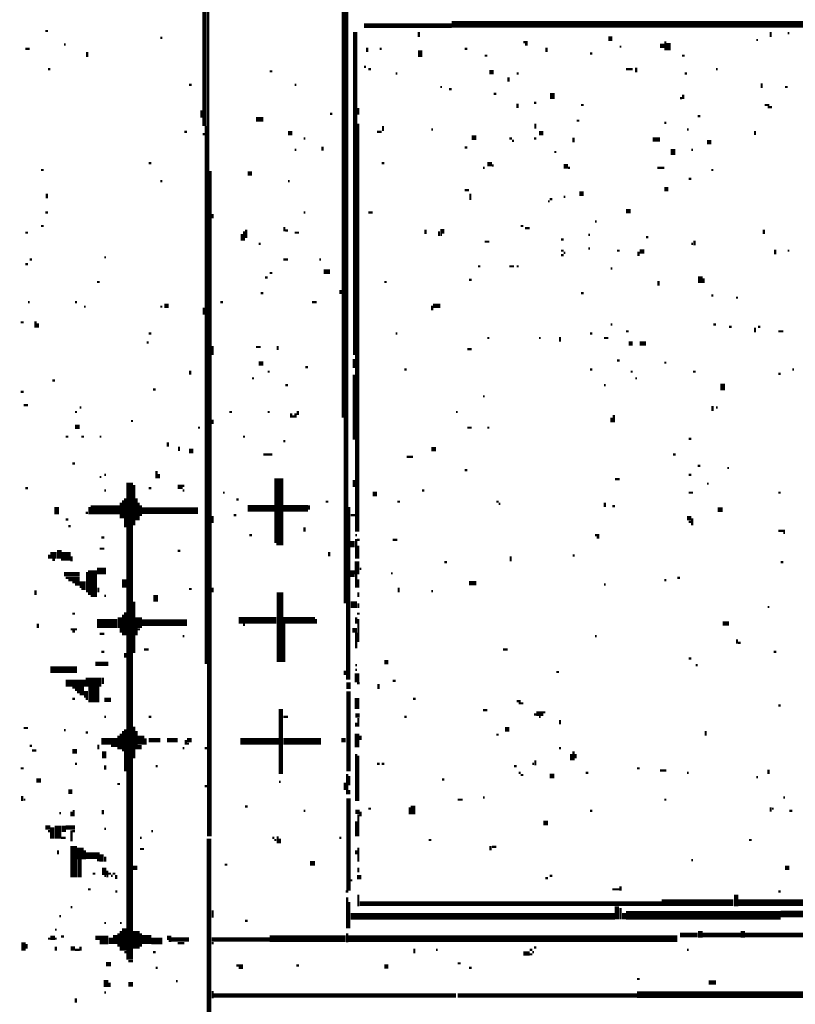
# Model space of a CAD drawing. Extents: x 0.1 to 56.3, y 0 to 30.
# Drawn here: x 26.9 to 28.6, y 4.6 to 6.8 of the extents above; entities that cross this region are included whole.
import ezdxf

# ---------------------------------------------------------------- set-up
doc = ezdxf.new("R2010")
doc.units = 0
doc.layers.get('0').update_dxf_attribs({"linetype": 'CONTINUOUS'})

msp = doc.modelspace()

# ---------------------------------------------------------------- linework, layer by layer
for points, const_width in [([(27.593, 8.212), (27.593, 5.917)], 0.01), ([(27.6, 7.968), (27.6, 5.333)], 0.005), ([(27.29, 7.673), (27.29, 4.983)], 0.005), ([(27.282, 7.182), (27.282, 6.568)], 0.01), ([(27.638, 6.792), (27.833, 6.792)], 0.01), ([(27.833, 6.795), (29.358, 6.795)], 0.015), ([(26.927, 6.78), (26.933, 6.78)], 0.005), ([(27.183, 6.765), (27.188, 6.765)], 0.005), ([(27.618, 6.778), (27.618, 6.057)], 0.01), ([(27.76, 6.778), (27.76, 6.767)], 0.005), ([(28.183, 6.763), (28.192, 6.763)], 0.01), ([(28.545, 6.778), (28.545, 6.767)], 0.005), ([(28.583, 6.775), (28.587, 6.775)], 0.005), ([(26.968, 6.75), (26.972, 6.75)], 0.005), ([(27.645, 6.743), (27.645, 6.733)], 0.005), ([(27.993, 6.755), (28.003, 6.755)], 0.005), ([(27.997, 6.75), (28.003, 6.75)], 0.005), ([(28.045, 6.743), (28.045, 6.733)], 0.005), ([(28.208, 6.745), (28.212, 6.745)], 0.005), ([(28.298, 6.747), (28.308, 6.747)], 0.01), ([(28.31, 6.757), (28.31, 6.737)], 0.005), ([(28.317, 6.753), (28.317, 6.737)], 0.01), ([(28.513, 6.76), (28.517, 6.76)], 0.005), ([(26.882, 6.74), (26.892, 6.74)], 0.005), ([(27.02, 6.733), (27.02, 6.722)], 0.005), ([(27.673, 6.74), (27.677, 6.74)], 0.005), ([(27.763, 6.737), (27.763, 6.722)], 0.01), ([(27.862, 6.74), (27.868, 6.74)], 0.005), ([(27.907, 6.725), (27.913, 6.725)], 0.005), ([(28.142, 6.73), (28.147, 6.73)], 0.005), ([(28.347, 6.725), (28.353, 6.725)], 0.005), ([(27.638, 6.7), (27.642, 6.7)], 0.005), ([(28.245, 6.698), (28.245, 6.688)], 0.005), ([(26.933, 6.695), (26.938, 6.695)], 0.005), ([(27.427, 6.69), (27.433, 6.69)], 0.005), ([(27.647, 6.695), (27.653, 6.695)], 0.005), ([(27.708, 6.685), (27.712, 6.685)], 0.005), ([(27.917, 6.688), (27.927, 6.688)], 0.01), ([(27.96, 6.677), (27.96, 6.667)], 0.005), ([(27.978, 6.685), (27.983, 6.685)], 0.005), ([(28.222, 6.695), (28.237, 6.695)], 0.005), ([(28.353, 6.685), (28.358, 6.685)], 0.005), ([(28.423, 6.695), (28.427, 6.695)], 0.005), ([(27.247, 6.66), (27.253, 6.66)], 0.005), ([(27.483, 6.66), (27.487, 6.66)], 0.005), ([(27.808, 6.655), (27.812, 6.655)], 0.005), ([(28.525, 6.663), (28.525, 6.653)], 0.005), ([(28.577, 6.655), (28.583, 6.655)], 0.005), ([(27.827, 6.65), (27.833, 6.65)], 0.005), ([(27.927, 6.64), (27.933, 6.64)], 0.005), ([(28.058, 6.642), (28.058, 6.628)], 0.01), ([(28.35, 6.638), (28.35, 6.628)], 0.005), ([(27.98, 6.618), (27.98, 6.608)], 0.005), ([(28.017, 6.62), (28.022, 6.62)], 0.005), ([(28.122, 6.615), (28.128, 6.615)], 0.005), ([(28.343, 6.63), (28.347, 6.63)], 0.005), ([(28.532, 6.615), (28.542, 6.615)], 0.005), ([(28.538, 6.61), (28.548, 6.61)], 0.005), ([(27.275, 6.603), (27.275, 6.587)], 0.005), ([(27.562, 6.595), (27.567, 6.595)], 0.005), ([(27.625, 6.608), (27.625, 6.593)], 0.005), ([(28.382, 6.59), (28.388, 6.59)], 0.005), ([(27.285, 6.568), (27.285, 5.368)], 0.005), ([(27.397, 6.583), (27.413, 6.583)], 0.01), ([(27.625, 6.573), (27.625, 5.663)], 0.005), ([(27.68, 6.568), (27.68, 6.557)], 0.005), ([(28.02, 6.573), (28.02, 6.562)], 0.005), ([(28.112, 6.58), (28.118, 6.58)], 0.005), ([(28.308, 6.575), (28.312, 6.575)], 0.005), ([(27.237, 6.555), (27.243, 6.555)], 0.005), ([(27.278, 6.55), (27.282, 6.55)], 0.005), ([(27.468, 6.552), (27.478, 6.552)], 0.01), ([(27.667, 6.555), (27.677, 6.555)], 0.005), ([(27.788, 6.56), (27.792, 6.56)], 0.005), ([(27.878, 6.542), (27.888, 6.542)], 0.01), ([(28.028, 6.552), (28.038, 6.552)], 0.01), ([(28.358, 6.56), (28.362, 6.56)], 0.005), ([(28.51, 6.557), (28.51, 6.548)], 0.005), ([(27.503, 6.54), (27.507, 6.54)], 0.005), ([(27.545, 6.522), (27.545, 6.513)], 0.005), ([(27.962, 6.54), (27.968, 6.54)], 0.005), ([(27.968, 6.535), (27.972, 6.535)], 0.005), ([(28.017, 6.54), (28.022, 6.54)], 0.005), ([(28.105, 6.542), (28.105, 6.532)], 0.005), ([(28.282, 6.538), (28.298, 6.538)], 0.01), ([(28.403, 6.532), (28.413, 6.532)], 0.01), ([(27.483, 6.515), (27.487, 6.515)], 0.005), ([(27.862, 6.52), (27.868, 6.52)], 0.005), ([(28.062, 6.51), (28.067, 6.51)], 0.005), ([(28.327, 6.517), (28.327, 6.503)], 0.01), ([(28.368, 6.515), (28.372, 6.515)], 0.005), ([(27.157, 6.485), (27.163, 6.485)], 0.005), ([(27.677, 6.485), (27.683, 6.485)], 0.005), ([(27.913, 6.483), (27.923, 6.483)], 0.01), ([(27.923, 6.48), (27.927, 6.48)], 0.005), ([(28.083, 6.478), (28.093, 6.478)], 0.01), ([(26.917, 6.47), (26.923, 6.47)], 0.005), ([(27.295, 6.468), (27.295, 4.983)], 0.005), ([(27.378, 6.462), (27.388, 6.462)], 0.01), ([(27.903, 6.475), (27.907, 6.475)], 0.005), ([(28.093, 6.475), (28.097, 6.475)], 0.005), ([(28.292, 6.475), (28.308, 6.475)], 0.005), ([(28.413, 6.47), (28.417, 6.47)], 0.005), ([(27.183, 6.445), (27.188, 6.445)], 0.005), ([(27.468, 6.445), (27.472, 6.445)], 0.005), ([(28.362, 6.45), (28.368, 6.45)], 0.005), ([(26.93, 6.417), (26.93, 6.407)], 0.005), ([(27.862, 6.425), (27.872, 6.425)], 0.005), ([(27.875, 6.417), (27.875, 6.403)], 0.005), ([(28.118, 6.417), (28.128, 6.417)], 0.01), ([(28.308, 6.427), (28.317, 6.427)], 0.01), ([(28.048, 6.4), (28.052, 6.4)], 0.005), ([(28.052, 6.405), (28.058, 6.405)], 0.005), ([(28.083, 6.41), (28.087, 6.41)], 0.005), ([(26.927, 6.375), (26.933, 6.375)], 0.005), ([(27.3, 6.372), (27.3, 6.362)], 0.005), ([(27.503, 6.375), (27.507, 6.375)], 0.005), ([(27.647, 6.375), (27.657, 6.375)], 0.005), ([(28.222, 6.378), (28.233, 6.378)], 0.01), ([(28.153, 6.355), (28.157, 6.355)], 0.005), ([(26.882, 6.33), (26.888, 6.33)], 0.005), ([(26.917, 6.345), (26.923, 6.345)], 0.005), ([(27.365, 6.327), (27.365, 6.312)], 0.005), ([(27.37, 6.333), (27.37, 6.312)], 0.005), ([(27.375, 6.337), (27.375, 6.318)], 0.005), ([(27.46, 6.343), (27.46, 6.333)], 0.005), ([(27.462, 6.335), (27.468, 6.335)], 0.005), ([(27.483, 6.33), (27.493, 6.33)], 0.005), ([(27.775, 6.337), (27.775, 6.327)], 0.005), ([(27.805, 6.333), (27.805, 6.323)], 0.005), ([(27.808, 6.333), (27.817, 6.333)], 0.01), ([(27.808, 6.325), (27.812, 6.325)], 0.005), ([(27.987, 6.345), (27.993, 6.345)], 0.005), ([(27.997, 6.34), (28.007, 6.34)], 0.005), ([(28.138, 6.325), (28.142, 6.325)], 0.005), ([(28.53, 6.337), (28.53, 6.327)], 0.005), ([(27.403, 6.305), (27.407, 6.305)], 0.005), ([(27.907, 6.31), (27.917, 6.31)], 0.005), ([(28.077, 6.315), (28.083, 6.315)], 0.005), ([(28.267, 6.32), (28.272, 6.32)], 0.005), ([(28.368, 6.305), (28.372, 6.305)], 0.005), ([(28.375, 6.312), (28.375, 6.302)], 0.005), ([(28.077, 6.29), (28.083, 6.29)], 0.005), ([(28.083, 6.285), (28.087, 6.285)], 0.005), ([(28.138, 6.295), (28.142, 6.295)], 0.005), ([(28.202, 6.29), (28.208, 6.29)], 0.005), ([(28.25, 6.288), (28.25, 6.278)], 0.005), ([(28.253, 6.288), (28.263, 6.288)], 0.01), ([(28.555, 6.292), (28.555, 6.282)], 0.005), ([(28.583, 6.29), (28.587, 6.29)], 0.005), ([(26.882, 6.26), (26.888, 6.26)], 0.005), ([(26.892, 6.27), (26.897, 6.27)], 0.005), ([(27.058, 6.275), (27.062, 6.275)], 0.005), ([(27.458, 6.27), (27.468, 6.27)], 0.005), ([(27.538, 6.27), (27.542, 6.27)], 0.005), ([(28.077, 6.28), (28.083, 6.28)], 0.005), ([(27.427, 6.24), (27.433, 6.24)], 0.005), ([(27.548, 6.243), (27.562, 6.243)], 0.01), ([(27.892, 6.255), (27.897, 6.255)], 0.005), ([(27.962, 6.255), (27.972, 6.255)], 0.005), ([(27.978, 6.255), (27.983, 6.255)], 0.005), ([(28.188, 6.25), (28.192, 6.25)], 0.005), ([(27.042, 6.22), (27.048, 6.22)], 0.005), ([(27.417, 6.23), (27.423, 6.23)], 0.005), ([(27.683, 6.22), (27.688, 6.22)], 0.005), ([(27.872, 6.225), (27.878, 6.225)], 0.005), ([(28.295, 6.222), (28.295, 6.212)], 0.005), ([(28.388, 6.233), (28.388, 6.218)], 0.01), ([(28.395, 6.228), (28.395, 6.218)], 0.005), ([(27.407, 6.195), (27.413, 6.195)], 0.005), ([(27.585, 6.202), (27.585, 6.193)], 0.005), ([(28.122, 6.195), (28.128, 6.195)], 0.005), ([(26.888, 6.175), (26.892, 6.175)], 0.005), ([(26.993, 6.175), (26.997, 6.175)], 0.005), ([(27.317, 6.175), (27.323, 6.175)], 0.005), ([(27.522, 6.175), (27.532, 6.175)], 0.005), ([(28.413, 6.19), (28.417, 6.19)], 0.005), ([(28.468, 6.185), (28.472, 6.185)], 0.005), ([(27.013, 6.165), (27.017, 6.165)], 0.005), ([(27.183, 6.165), (27.188, 6.165)], 0.005), ([(27.192, 6.167), (27.202, 6.167)], 0.01), ([(27.28, 6.163), (27.28, 6.147)], 0.005), ([(27.792, 6.167), (27.808, 6.167)], 0.01), ([(27.79, 6.167), (27.79, 6.157)], 0.005), ([(26.872, 6.13), (26.878, 6.13)], 0.005), ([(26.905, 6.132), (26.905, 6.118)], 0.005), ([(26.91, 6.128), (26.91, 6.118)], 0.005), ([(27.157, 6.105), (27.163, 6.105)], 0.005), ([(27.708, 6.105), (27.712, 6.105)], 0.005), ([(28.142, 6.105), (28.147, 6.105)], 0.005), ([(28.188, 6.125), (28.192, 6.125)], 0.005), ([(28.222, 6.11), (28.228, 6.11)], 0.005), ([(28.417, 6.125), (28.423, 6.125)], 0.005), ([(28.452, 6.12), (28.458, 6.12)], 0.005), ([(28.51, 6.118), (28.51, 6.108)], 0.005), ([(28.517, 6.12), (28.522, 6.12)], 0.005), ([(28.562, 6.11), (28.573, 6.11)], 0.005), ([(27.153, 6.085), (27.157, 6.085)], 0.005), ([(27.913, 6.095), (27.917, 6.095)], 0.005), ([(28.028, 6.095), (28.032, 6.095)], 0.005), ([(28.075, 6.097), (28.075, 6.087)], 0.005), ([(28.173, 6.095), (28.183, 6.095)], 0.005), ([(28.228, 6.083), (28.237, 6.083)], 0.01), ([(28.253, 6.083), (28.267, 6.083)], 0.01), ([(27.3, 6.077), (27.3, 6.057)], 0.005), ([(27.397, 6.075), (27.407, 6.075)], 0.005), ([(27.445, 6.077), (27.445, 6.068)], 0.005), ([(27.868, 6.07), (27.878, 6.07)], 0.005), ([(27.403, 6.038), (27.413, 6.038)], 0.01), ([(27.615, 6.048), (27.615, 6.028)], 0.005), ([(27.62, 6.057), (27.62, 5.663)], 0.005), ([(28.202, 6.045), (28.208, 6.045)], 0.005), ([(28.308, 6.04), (28.312, 6.04)], 0.005), ([(27.25, 6.022), (27.25, 6.013)], 0.005), ([(27.423, 6.02), (27.427, 6.02)], 0.005), ([(27.507, 6.03), (27.513, 6.03)], 0.005), ([(27.728, 6.025), (27.733, 6.025)], 0.005), ([(28.142, 6.025), (28.147, 6.025)], 0.005), ([(28.233, 6.02), (28.237, 6.02)], 0.005), ([(28.372, 6.02), (28.378, 6.02)], 0.005), ([(28.593, 6.025), (28.597, 6.025)], 0.005), ([(26.942, 6), (26.948, 6)], 0.005), ([(27.388, 6.005), (27.392, 6.005)], 0.005), ([(27.615, 6.013), (27.615, 5.868)], 0.005), ([(28.243, 6.005), (28.247, 6.005)], 0.005), ([(28.438, 5.993), (28.438, 5.978)], 0.01), ([(28.562, 6.015), (28.567, 6.015)], 0.005), ([(26.872, 5.975), (26.878, 5.975)], 0.005), ([(27.167, 5.98), (27.173, 5.98)], 0.005), ([(27.462, 5.99), (27.468, 5.99)], 0.005), ([(28.173, 5.99), (28.177, 5.99)], 0.005), ([(27.903, 5.965), (27.907, 5.965)], 0.005), ([(26.878, 5.945), (26.888, 5.945)], 0.005), ([(26.993, 5.93), (26.997, 5.93)], 0.005), ([(27.003, 5.94), (27.007, 5.94)], 0.005), ([(27.337, 5.93), (27.343, 5.93)], 0.005), ([(27.423, 5.93), (27.427, 5.93)], 0.005), ([(27.49, 5.932), (27.49, 5.923)], 0.005), ([(27.843, 5.93), (27.847, 5.93)], 0.005), ([(28.415, 5.943), (28.415, 5.932)], 0.005), ([(28.423, 5.94), (28.427, 5.94)], 0.005), ([(27.118, 5.91), (27.122, 5.91)], 0.005), ([(27.3, 5.913), (27.3, 5.903)], 0.005), ([(27.475, 5.927), (27.475, 5.917)], 0.005), ([(27.478, 5.92), (27.483, 5.92)], 0.005), ([(27.485, 5.927), (27.485, 5.917)], 0.005), ([(27.595, 5.917), (27.595, 5.503)], 0.005), ([(28.19, 5.917), (28.19, 5.907)], 0.005), ([(28.195, 5.923), (28.195, 5.907)], 0.005), ([(26.993, 5.897), (27.003, 5.897)], 0.01), ([(27.267, 5.895), (27.272, 5.895)], 0.005), ([(27.868, 5.895), (27.878, 5.895)], 0.005), ([(27.913, 5.895), (27.917, 5.895)], 0.005), ([(26.972, 5.875), (26.978, 5.875)], 0.005), ([(27.007, 5.875), (27.013, 5.875)], 0.005), ([(27.048, 5.875), (27.052, 5.875)], 0.005), ([(27.368, 5.875), (27.372, 5.875)], 0.005), ([(27.458, 5.865), (27.462, 5.865)], 0.005), ([(28.362, 5.87), (28.368, 5.87)], 0.005), ([(27.2, 5.862), (27.2, 5.853)], 0.005), ([(27.225, 5.853), (27.225, 5.843)], 0.005), ([(27.247, 5.843), (27.257, 5.843)], 0.01), ([(27.788, 5.847), (27.798, 5.847)], 0.01), ([(27.413, 5.835), (27.433, 5.835)], 0.005), ([(27.733, 5.83), (27.747, 5.83)], 0.005), ([(28.327, 5.835), (28.333, 5.835)], 0.005), ([(26.987, 5.815), (26.993, 5.815)], 0.005), ([(27.175, 5.798), (27.175, 5.782)], 0.005), ([(27.862, 5.8), (27.868, 5.8)], 0.005), ([(28.382, 5.81), (28.388, 5.81)], 0.005), ([(28.448, 5.805), (28.452, 5.805)], 0.005), ([(27.048, 5.785), (27.052, 5.785)], 0.005), ([(27.058, 5.79), (27.062, 5.79)], 0.005), ([(27.115, 5.772), (27.115, 4.708)], 0.015), ([(27.18, 5.792), (27.18, 5.782)], 0.005), ([(27.448, 5.782), (27.448, 5.638)], 0.02), ([(27.615, 5.778), (27.615, 5.763)], 0.005), ([(28.198, 5.78), (28.208, 5.78)], 0.005), ([(28.362, 5.79), (28.368, 5.79)], 0.005), ([(26.882, 5.76), (26.888, 5.76)], 0.005), ([(27.058, 5.755), (27.062, 5.755)], 0.005), ([(27.125, 5.767), (27.125, 5.677)], 0.005), ([(27.157, 5.76), (27.163, 5.76)], 0.005), ([(27.222, 5.763), (27.233, 5.763)], 0.01), ([(27.233, 5.765), (27.237, 5.765)], 0.005), ([(27.233, 5.755), (27.237, 5.755)], 0.005), ([(27.767, 5.755), (27.772, 5.755)], 0.005), ([(28.403, 5.77), (28.407, 5.77)], 0.005), ([(27.1, 5.733), (27.1, 5.693)], 0.005), ([(27.105, 5.737), (27.105, 5.673)], 0.005), ([(27.13, 5.737), (27.13, 5.688)], 0.005), ([(27.323, 5.75), (27.327, 5.75)], 0.005), ([(27.353, 5.735), (27.358, 5.735)], 0.005), ([(27.657, 5.747), (27.667, 5.747)], 0.01), ([(28.362, 5.75), (28.372, 5.75)], 0.005), ([(28.562, 5.75), (28.567, 5.75)], 0.005), ([(26.952, 5.718), (26.952, 5.702)], 0.01), ([(27.028, 5.712), (27.093, 5.712)], 0.02), ([(27.025, 5.718), (27.025, 5.702)], 0.005), ([(27.095, 5.728), (27.095, 5.693)], 0.005), ([(27.135, 5.728), (27.135, 5.688)], 0.005), ([(27.142, 5.71), (27.267, 5.71)], 0.015), ([(27.14, 5.722), (27.14, 5.698)], 0.005), ([(27.378, 5.715), (27.438, 5.715)], 0.015), ([(27.458, 5.715), (27.513, 5.715)], 0.015), ([(27.515, 5.722), (27.515, 5.712)], 0.005), ([(27.552, 5.73), (27.558, 5.73)], 0.005), ([(27.605, 5.718), (27.605, 5.333)], 0.005), ([(27.712, 5.73), (27.718, 5.73)], 0.005), ([(27.933, 5.73), (27.938, 5.73)], 0.005), ([(27.938, 5.725), (27.942, 5.725)], 0.005), ([(28.175, 5.728), (28.175, 5.718)], 0.005), ([(28.192, 5.72), (28.198, 5.72)], 0.005), ([(28.427, 5.712), (28.438, 5.712)], 0.01), ([(26.972, 5.69), (26.978, 5.69)], 0.005), ([(27.017, 5.705), (27.022, 5.705)], 0.005), ([(27.3, 5.698), (27.3, 5.682)], 0.005), ([(27.347, 5.7), (27.353, 5.7)], 0.005), ([(27.608, 5.7), (27.618, 5.7)], 0.005), ([(28.358, 5.693), (28.368, 5.693)], 0.01), ([(28.37, 5.693), (28.37, 5.677)], 0.005), ([(26.978, 5.675), (26.983, 5.675)], 0.005), ([(27.505, 5.673), (27.505, 5.663)], 0.005), ([(28.362, 5.685), (28.368, 5.685)], 0.005), ([(27.052, 5.65), (27.058, 5.65)], 0.005), ([(27.382, 5.655), (27.388, 5.655)], 0.005), ([(27.612, 5.642), (27.612, 5.628)], 0.01), ([(27.618, 5.655), (27.622, 5.655)], 0.005), ([(27.62, 5.647), (27.62, 5.603)], 0.005), ([(27.622, 5.645), (27.628, 5.645)], 0.005), ([(27.702, 5.645), (27.712, 5.645)], 0.005), ([(28.153, 5.655), (28.163, 5.655)], 0.005), ([(28.157, 5.65), (28.163, 5.65)], 0.005), ([(28.562, 5.665), (28.577, 5.665)], 0.005), ([(28.573, 5.66), (28.577, 5.66)], 0.005), ([(26.958, 5.622), (26.958, 5.603)], 0.01), ([(27.048, 5.625), (27.058, 5.625)], 0.005), ([(27.442, 5.635), (27.458, 5.635)], 0.005), ([(27.625, 5.632), (27.625, 5.603)], 0.005), ([(26.938, 5.61), (26.952, 5.61)], 0.015), ([(26.935, 5.612), (26.935, 5.603)], 0.005), ([(26.942, 5.6), (26.948, 5.6)], 0.005), ([(26.962, 5.608), (26.983, 5.608)], 0.02), ([(26.985, 5.608), (26.985, 5.597)], 0.005), ([(27.222, 5.62), (27.228, 5.62)], 0.005), ([(27.56, 5.618), (27.56, 5.608)], 0.005), ([(27.622, 5.597), (27.622, 5.568)], 0.01), ([(27.965, 5.608), (27.965, 5.597)], 0.005), ([(28.103, 5.61), (28.108, 5.61)], 0.005), ([(27.032, 5.577), (27.032, 5.522)], 0.02), ([(27.042, 5.575), (27.062, 5.575)], 0.015), ([(27.612, 5.577), (27.612, 5.562)], 0.01), ([(27.628, 5.58), (27.632, 5.58)], 0.005), ([(27.817, 5.595), (27.823, 5.595)], 0.005), ([(28.567, 5.595), (28.573, 5.595)], 0.005), ([(26.968, 5.568), (27.003, 5.568)], 0.01), ([(26.972, 5.56), (27.003, 5.56)], 0.005), ([(27.02, 5.573), (27.02, 5.528)], 0.005), ([(27.103, 5.557), (27.103, 5.538)], 0.01), ([(27.62, 5.568), (27.62, 5.538)], 0.005), ([(27.625, 5.557), (27.625, 5.538)], 0.005), ([(27.698, 5.57), (27.702, 5.57)], 0.005), ([(28.337, 5.56), (28.343, 5.56)], 0.005), ([(26.978, 5.555), (27.003, 5.555)], 0.005), ([(26.987, 5.55), (27.017, 5.55)], 0.005), ([(26.993, 5.545), (27.017, 5.545)], 0.005), ([(27.003, 5.54), (27.017, 5.54)], 0.005), ([(27.007, 5.535), (27.017, 5.535)], 0.005), ([(27.045, 5.538), (27.045, 5.528)], 0.005), ([(27.247, 5.535), (27.253, 5.535)], 0.005), ([(27.3, 5.538), (27.3, 5.528)], 0.005), ([(27.715, 5.538), (27.715, 5.528)], 0.005), ([(27.872, 5.548), (27.888, 5.548)], 0.01), ([(28.173, 5.545), (28.177, 5.545)], 0.005), ([(28.308, 5.555), (28.312, 5.555)], 0.005), ([(26.905, 5.532), (26.905, 5.522)], 0.005), ([(27.028, 5.52), (27.042, 5.52)], 0.005), ([(27.058, 5.52), (27.062, 5.52)], 0.005), ([(27.173, 5.522), (27.173, 5.507)], 0.01), ([(27.45, 5.528), (27.45, 5.372)], 0.015), ([(27.625, 5.528), (27.625, 5.517)], 0.005), ([(27.788, 5.53), (27.792, 5.53)], 0.005), ([(27.125, 5.507), (27.125, 5.392)], 0.005), ([(27.608, 5.5), (27.622, 5.5)], 0.015), ([(27.625, 5.503), (27.625, 5.493)], 0.005), ([(28.538, 5.495), (28.542, 5.495)], 0.005), ([(26.987, 5.48), (26.993, 5.48)], 0.005), ([(27.093, 5.472), (27.093, 5.448)], 0.01), ([(27.1, 5.478), (27.1, 5.432)], 0.005), ([(27.105, 5.483), (27.105, 5.432)], 0.005), ([(27.135, 5.472), (27.135, 5.448)], 0.015), ([(27.358, 5.465), (27.442, 5.465)], 0.015), ([(27.458, 5.465), (27.528, 5.465)], 0.015), ([(27.53, 5.468), (27.53, 5.458)], 0.005), ([(27.62, 5.472), (27.62, 5.458)], 0.005), ([(27.622, 5.48), (27.628, 5.48)], 0.005), ([(27.625, 5.468), (27.625, 5.417)], 0.005), ([(26.91, 5.458), (26.91, 5.448)], 0.005), ([(27.042, 5.458), (27.087, 5.458)], 0.02), ([(27.095, 5.448), (27.095, 5.438)], 0.005), ([(27.13, 5.448), (27.13, 5.432)], 0.005), ([(27.142, 5.46), (27.243, 5.46)], 0.015), ([(27.368, 5.455), (27.372, 5.455)], 0.005), ([(27.46, 5.458), (27.46, 5.372)], 0.005), ([(27.612, 5.443), (27.622, 5.443)], 0.01), ([(28.438, 5.458), (28.452, 5.458)], 0.01), ([(26.983, 5.445), (26.997, 5.445)], 0.005), ([(26.987, 5.44), (26.993, 5.44)], 0.005), ([(27.048, 5.435), (27.058, 5.435)], 0.005), ([(27.132, 5.445), (27.138, 5.445)], 0.005), ([(27.233, 5.43), (27.237, 5.43)], 0.005), ([(27.62, 5.438), (27.62, 5.403)], 0.005), ([(28.153, 5.43), (28.157, 5.43)], 0.005), ([(28.47, 5.423), (28.47, 5.413)], 0.005), ([(28.472, 5.415), (28.478, 5.415)], 0.005), ([(27.052, 5.395), (27.058, 5.395)], 0.005), ([(27.105, 5.392), (27.105, 5.382)], 0.005), ([(27.147, 5.4), (27.157, 5.4)], 0.005), ([(27.948, 5.4), (27.958, 5.4)], 0.005), ([(28.362, 5.38), (28.368, 5.38)], 0.005), ([(28.552, 5.395), (28.558, 5.395)], 0.005), ([(26.938, 5.355), (26.997, 5.355)], 0.015), ([(27.038, 5.368), (27.067, 5.368)], 0.01), ([(27.618, 5.365), (27.622, 5.365)], 0.005), ([(27.683, 5.372), (27.692, 5.372)], 0.01), ([(28.378, 5.365), (28.382, 5.365)], 0.005), ([(27.055, 5.337), (27.055, 5.323)], 0.005), ([(27.595, 5.353), (27.595, 5.343)], 0.005), ([(27.618, 5.355), (27.622, 5.355)], 0.005), ([(27.622, 5.347), (27.622, 5.327)], 0.01), ([(28.067, 5.35), (28.073, 5.35)], 0.005), ([(26.972, 5.325), (27.017, 5.325)], 0.015), ([(26.987, 5.315), (27.013, 5.315)], 0.005), ([(27.017, 5.327), (27.052, 5.327)], 0.02), ([(27.035, 5.318), (27.035, 5.282)], 0.025), ([(27.603, 5.327), (27.603, 5.312)], 0.01), ([(27.622, 5.325), (27.628, 5.325)], 0.005), ([(27.67, 5.323), (27.67, 5.312)], 0.005), ([(27.702, 5.33), (27.708, 5.33)], 0.005), ([(26.993, 5.31), (27.013, 5.31)], 0.005), ([(26.997, 5.305), (27.022, 5.305)], 0.005), ([(27.003, 5.3), (27.022, 5.3)], 0.005), ([(27.013, 5.295), (27.022, 5.295)], 0.005), ([(27.603, 5.307), (27.603, 5.128)], 0.01), ([(27.622, 5.292), (27.622, 5.267)], 0.01), ([(26.987, 5.29), (26.993, 5.29)], 0.005), ([(27.017, 5.29), (27.022, 5.29)], 0.005), ([(27.058, 5.288), (27.073, 5.288)], 0.01), ([(27.747, 5.29), (27.753, 5.29)], 0.005), ([(27.978, 5.285), (27.987, 5.285)], 0.005), ([(27.983, 5.28), (27.993, 5.28)], 0.005), ([(28.562, 5.275), (28.567, 5.275)], 0.005), ([(27.058, 5.25), (27.062, 5.25)], 0.005), ([(27.157, 5.25), (27.163, 5.25)], 0.005), ([(27.452, 5.267), (27.452, 5.122)], 0.01), ([(27.458, 5.25), (27.468, 5.25)], 0.005), ([(27.618, 5.253), (27.628, 5.253)], 0.01), ([(27.728, 5.25), (27.733, 5.25)], 0.005), ([(27.903, 5.265), (27.913, 5.265)], 0.005), ([(28.017, 5.255), (28.022, 5.255)], 0.005), ([(28.022, 5.257), (28.038, 5.257)], 0.01), ([(28.028, 5.25), (28.032, 5.25)], 0.005), ([(28.038, 5.26), (28.042, 5.26)], 0.005), ([(27.125, 5.228), (27.125, 5.157)], 0.005), ([(27.62, 5.237), (27.62, 5.228)], 0.005), ([(27.625, 5.247), (27.625, 5.228)], 0.005), ([(28.075, 5.243), (28.075, 5.233)], 0.005), ([(26.878, 5.225), (26.888, 5.225)], 0.005), ([(26.968, 5.22), (26.972, 5.22)], 0.005), ([(27.017, 5.215), (27.022, 5.215)], 0.005), ([(27.09, 5.208), (27.09, 5.177)], 0.005), ([(27.095, 5.212), (27.095, 5.177)], 0.005), ([(27.1, 5.218), (27.1, 5.173)], 0.005), ([(27.105, 5.222), (27.105, 5.128)], 0.005), ([(27.13, 5.218), (27.13, 5.177)], 0.005), ([(27.14, 5.208), (27.14, 5.188)], 0.015), ([(27.622, 5.212), (27.622, 5.182)], 0.01), ([(27.63, 5.208), (27.63, 5.198)], 0.005), ([(27.933, 5.21), (27.938, 5.21)], 0.005), ([(27.952, 5.222), (27.962, 5.222)], 0.01), ([(28.4, 5.218), (28.4, 5.208)], 0.005), ([(26.892, 5.185), (26.897, 5.185)], 0.005), ([(27.045, 5.188), (27.045, 5.177)], 0.005), ([(27.052, 5.195), (27.087, 5.195)], 0.015), ([(27.073, 5.185), (27.087, 5.185)], 0.005), ([(27.132, 5.182), (27.142, 5.182)], 0.01), ([(27.15, 5.202), (27.15, 5.188)], 0.005), ([(27.157, 5.198), (27.183, 5.198)], 0.01), ([(27.198, 5.198), (27.222, 5.198)], 0.01), ([(27.24, 5.198), (27.24, 5.188)], 0.005), ([(27.243, 5.198), (27.253, 5.198)], 0.01), ([(27.243, 5.19), (27.247, 5.19)], 0.005), ([(27.362, 5.195), (27.448, 5.195)], 0.015), ([(27.458, 5.195), (27.542, 5.195)], 0.015), ([(27.587, 5.198), (27.597, 5.198)], 0.01), ([(26.897, 5.175), (26.907, 5.175)], 0.005), ([(26.987, 5.173), (26.997, 5.173)], 0.01), ([(27.058, 5.173), (27.058, 5.157)], 0.01), ([(27.233, 5.18), (27.237, 5.18)], 0.005), ([(27.282, 5.18), (27.288, 5.18)], 0.005), ([(27.62, 5.167), (27.62, 5.062)], 0.005), ([(27.625, 5.163), (27.625, 5.062)], 0.005), ([(28.073, 5.18), (28.077, 5.18)], 0.005), ([(28.1, 5.167), (28.1, 5.153)], 0.005), ([(28.105, 5.173), (28.105, 5.153)], 0.005), ([(28.11, 5.167), (28.11, 5.157)], 0.005), ([(26.993, 5.145), (26.997, 5.145)], 0.005), ([(27.06, 5.142), (27.06, 5.132)], 0.005), ([(27.173, 5.14), (27.177, 5.14)], 0.005), ([(27.667, 5.145), (27.673, 5.145)], 0.005), ([(27.677, 5.145), (27.683, 5.145)], 0.005), ([(27.972, 5.14), (27.978, 5.14)], 0.005), ([(28.013, 5.145), (28.017, 5.145)], 0.005), ([(28.02, 5.153), (28.02, 5.142)], 0.005), ([(26.872, 5.135), (26.878, 5.135)], 0.005), ([(27.6, 5.122), (27.6, 5.077)], 0.005), ([(27.605, 5.118), (27.605, 5.097)], 0.005), ([(27.983, 5.125), (27.987, 5.125)], 0.005), ([(27.987, 5.12), (27.993, 5.12)], 0.005), ([(28.052, 5.118), (28.062, 5.118)], 0.01), ([(28.132, 5.125), (28.138, 5.125)], 0.005), ([(28.247, 5.135), (28.253, 5.135)], 0.005), ([(28.298, 5.13), (28.312, 5.13)], 0.005), ([(28.358, 5.125), (28.362, 5.125)], 0.005), ([(28.54, 5.132), (28.54, 5.122)], 0.005), ([(26.907, 5.108), (26.917, 5.108)], 0.01), ([(27.087, 5.1), (27.093, 5.1)], 0.005), ([(27.282, 5.095), (27.288, 5.095)], 0.005), ([(27.448, 5.105), (27.452, 5.105)], 0.005), ([(27.595, 5.103), (27.595, 5.087)], 0.005), ([(27.812, 5.11), (27.817, 5.11)], 0.005), ([(28.513, 5.115), (28.517, 5.115)], 0.005), ([(26.875, 5.073), (26.875, 5.062)], 0.005), ([(26.978, 5.083), (26.987, 5.083)], 0.01), ([(27.605, 5.087), (27.605, 5.077)], 0.005), ([(26.878, 5.065), (26.882, 5.065)], 0.005), ([(27.603, 5.068), (27.603, 4.862)], 0.01), ([(27.747, 5.052), (27.747, 5.032)], 0.01), ([(27.847, 5.065), (27.858, 5.065)], 0.005), ([(27.903, 5.07), (27.907, 5.07)], 0.005), ([(28.308, 5.065), (28.312, 5.065)], 0.005), ([(28.573, 5.07), (28.577, 5.07)], 0.005), ([(26.958, 5.035), (26.962, 5.035)], 0.005), ([(26.985, 5.038), (26.985, 5.028)], 0.005), ([(26.99, 5.042), (26.99, 5.028)], 0.005), ([(27.055, 5.042), (27.055, 5.032)], 0.005), ([(27.372, 5.05), (27.378, 5.05)], 0.005), ([(27.503, 5.04), (27.507, 5.04)], 0.005), ([(27.618, 5.038), (27.628, 5.038)], 0.01), ([(27.625, 5.032), (27.625, 4.983)], 0.005), ([(27.63, 5.038), (27.63, 5.028)], 0.005), ([(27.647, 5.045), (27.653, 5.045)], 0.005), ([(27.74, 5.048), (27.74, 5.032)], 0.005), ([(28.142, 5.04), (28.147, 5.04)], 0.005), ([(28.545, 5.048), (28.545, 5.038)], 0.005), ([(28.548, 5.045), (28.552, 5.045)], 0.005), ([(28.587, 5.04), (28.593, 5.04)], 0.005), ([(26.955, 5.007), (26.955, 4.978)], 0.015), ([(26.968, 5.007), (26.968, 4.993)], 0.01), ([(27.62, 5.017), (27.62, 4.983)], 0.005), ([(28.038, 5.013), (28.048, 5.013)], 0.01), ([(26.927, 5.003), (26.938, 5.003)], 0.01), ([(26.933, 4.995), (26.938, 4.995)], 0.005), ([(26.942, 5.003), (26.942, 4.978)], 0.01), ([(26.972, 5.003), (26.993, 5.003)], 0.01), ([(26.985, 4.997), (26.985, 4.972)], 0.005), ([(26.987, 4.995), (26.993, 4.995)], 0.005), ([(27.058, 5), (27.062, 5)], 0.005), ([(27.163, 4.995), (27.167, 4.995)], 0.005), ([(26.962, 4.98), (26.972, 4.98)], 0.005), ([(26.99, 4.962), (26.99, 4.892)], 0.015), ([(27.005, 4.958), (27.005, 4.932)], 0.015), ([(27.138, 4.98), (27.142, 4.98)], 0.005), ([(27.292, 4.978), (27.292, 2.448)], 0.01), ([(27.433, 4.98), (27.438, 4.98)], 0.005), ([(27.438, 4.975), (27.442, 4.975)], 0.005), ([(27.445, 4.983), (27.445, 4.968)], 0.005), ([(27.45, 4.978), (27.45, 4.968)], 0.005), ([(27.583, 4.98), (27.587, 4.98)], 0.005), ([(27.782, 4.975), (27.788, 4.975)], 0.005), ([(28.497, 4.975), (28.503, 4.975)], 0.005), ([(26.955, 4.952), (26.955, 4.943)], 0.005), ([(27.017, 4.94), (27.048, 4.94)], 0.015), ([(27.015, 4.952), (27.015, 4.932)], 0.005), ([(27.052, 4.943), (27.052, 4.927)], 0.01), ([(27.138, 4.955), (27.147, 4.955)], 0.005), ([(27.62, 4.952), (27.62, 4.943)], 0.005), ([(27.625, 4.958), (27.625, 4.927)], 0.005), ([(27.92, 4.962), (27.92, 4.952)], 0.005), ([(27.923, 4.96), (27.933, 4.96)], 0.005), ([(27.003, 4.932), (27.003, 4.892)], 0.01), ([(27.042, 4.93), (27.048, 4.93)], 0.005), ([(27.06, 4.938), (27.06, 4.927)], 0.005), ([(27.327, 4.92), (27.333, 4.92)], 0.005), ([(27.517, 4.923), (27.528, 4.923)], 0.01), ([(28.368, 4.93), (28.372, 4.93)], 0.005), ([(27.032, 4.9), (27.038, 4.9)], 0.005), ([(27.058, 4.913), (27.058, 4.897)], 0.01), ([(27.065, 4.907), (27.065, 4.892)], 0.005), ([(27.067, 4.9), (27.073, 4.9)], 0.005), ([(27.077, 4.9), (27.083, 4.9)], 0.005), ([(27.085, 4.897), (27.085, 4.888)], 0.005), ([(27.122, 4.913), (27.132, 4.913)], 0.01), ([(27.625, 4.913), (27.625, 4.903)], 0.005), ([(28.577, 4.913), (28.587, 4.913)], 0.01), ([(27.058, 4.895), (27.062, 4.895)], 0.005), ([(27.073, 4.895), (27.077, 4.895)], 0.005), ([(27.608, 4.885), (27.612, 4.885)], 0.005), ([(27.622, 4.892), (27.632, 4.892)], 0.01), ([(28.042, 4.89), (28.048, 4.89)], 0.005), ([(28.052, 4.895), (28.058, 4.895)], 0.005), ([(27.022, 4.865), (27.028, 4.865)], 0.005), ([(27.083, 4.86), (27.087, 4.86)], 0.005), ([(27.597, 4.86), (27.603, 4.86)], 0.005), ([(27.625, 4.853), (27.625, 4.827)], 0.005), ([(28.192, 4.865), (28.208, 4.865)], 0.005), ([(28.21, 4.872), (28.21, 4.862)], 0.005), ([(28.468, 4.853), (28.468, 4.827)], 0.01), ([(28.562, 4.86), (28.567, 4.86)], 0.005), ([(27.6, 4.847), (27.6, 4.778)], 0.005), ([(27.605, 4.837), (27.605, 4.778)], 0.005), ([(27.628, 4.833), (28.302, 4.833)], 0.01), ([(28.302, 4.835), (28.462, 4.835)], 0.015), ([(28.472, 4.835), (28.653, 4.835)], 0.015), ([(26.983, 4.825), (26.987, 4.825)], 0.005), ([(27.3, 4.818), (27.3, 4.802)], 0.005), ([(27.608, 4.805), (28.198, 4.805)], 0.015), ([(28.202, 4.827), (28.202, 4.798)], 0.01), ([(28.21, 4.823), (28.21, 4.798)], 0.005), ([(28.222, 4.807), (28.567, 4.807)], 0.02), ([(28.218, 4.812), (28.218, 4.798)], 0.01), ([(28.567, 4.81), (29.382, 4.81)], 0.015), ([(26.958, 4.805), (26.962, 4.805)], 0.005), ([(27.058, 4.79), (27.062, 4.79)], 0.005), ([(27.093, 4.79), (27.097, 4.79)], 0.005), ([(27.372, 4.795), (27.378, 4.795)], 0.005), ([(26.948, 4.775), (26.952, 4.775)], 0.005), ([(27.083, 4.763), (27.083, 4.743)], 0.01), ([(27.09, 4.767), (27.09, 4.737)], 0.005), ([(27.095, 4.772), (27.095, 4.728)], 0.005), ([(27.103, 4.778), (27.103, 4.728)], 0.01), ([(27.13, 4.772), (27.13, 4.733)], 0.015), ([(27.14, 4.767), (27.14, 4.737)], 0.005), ([(27.6, 4.767), (27.6, 4.747)], 0.005), ([(28.343, 4.763), (28.382, 4.763)], 0.01), ([(28.388, 4.772), (28.388, 4.757)], 0.01), ([(28.392, 4.763), (28.478, 4.763)], 0.01), ([(28.483, 4.772), (28.483, 4.757)], 0.01), ([(28.487, 4.763), (29.603, 4.763)], 0.01), ([(26.878, 4.747), (26.878, 4.728)], 0.01), ([(26.885, 4.743), (26.885, 4.733)], 0.005), ([(26.933, 4.755), (26.938, 4.755)], 0.005), ([(26.938, 4.757), (26.948, 4.757)], 0.01), ([(26.948, 4.755), (26.952, 4.755)], 0.005), ([(26.962, 4.76), (26.968, 4.76)], 0.005), ([(27.038, 4.757), (27.067, 4.757)], 0.01), ([(27.048, 4.747), (27.067, 4.747)], 0.01), ([(27.073, 4.757), (27.073, 4.743)], 0.01), ([(27.142, 4.753), (27.163, 4.753)], 0.02), ([(27.163, 4.75), (27.188, 4.75)], 0.015), ([(27.198, 4.757), (27.208, 4.757)], 0.01), ([(27.202, 4.75), (27.208, 4.75)], 0.005), ([(27.208, 4.753), (27.247, 4.753)], 0.01), ([(27.222, 4.745), (27.237, 4.745)], 0.005), ([(27.298, 4.753), (27.427, 4.753)], 0.01), ([(27.298, 4.745), (27.302, 4.745)], 0.005), ([(27.427, 4.755), (27.597, 4.755)], 0.015), ([(27.603, 4.755), (28.337, 4.755)], 0.015), ([(26.95, 4.737), (26.95, 4.728)], 0.005), ([(26.983, 4.733), (26.993, 4.733)], 0.01), ([(26.993, 4.73), (27.003, 4.73)], 0.005), ([(27.005, 4.737), (27.005, 4.728)], 0.005), ([(27.103, 4.725), (27.108, 4.725)], 0.005), ([(27.167, 4.725), (27.173, 4.725)], 0.005), ([(27.75, 4.733), (27.75, 4.722)], 0.005), ([(27.798, 4.73), (27.802, 4.73)], 0.005), ([(27.993, 4.722), (28.007, 4.722)], 0.01), ([(28.007, 4.73), (28.013, 4.73)], 0.005), ([(28.013, 4.725), (28.017, 4.725)], 0.005), ([(28.017, 4.735), (28.022, 4.735)], 0.005), ([(28.358, 4.73), (28.362, 4.73)], 0.005), ([(27.062, 4.698), (27.073, 4.698)], 0.01), ([(27.112, 4.705), (27.122, 4.705)], 0.005), ([(27.847, 4.7), (27.853, 4.7)], 0.005), ([(28.007, 4.72), (28.013, 4.72)], 0.005), ([(27.173, 4.69), (27.177, 4.69)], 0.005), ([(27.353, 4.695), (27.368, 4.695)], 0.005), ([(27.358, 4.69), (27.368, 4.69)], 0.005), ([(27.487, 4.695), (27.493, 4.695)], 0.005), ([(27.683, 4.693), (27.692, 4.693)], 0.01), ([(27.872, 4.69), (27.878, 4.69)], 0.005), ([(27.062, 4.663), (27.062, 4.647)], 0.01), ([(27.07, 4.657), (27.07, 4.647)], 0.005), ([(27.112, 4.653), (27.122, 4.653)], 0.01), ([(27.218, 4.66), (27.222, 4.66)], 0.005), ([(28.247, 4.665), (28.253, 4.665)], 0.005), ([(28.407, 4.657), (28.423, 4.657)], 0.01), ([(27.058, 4.635), (27.062, 4.635)], 0.005), ([(27.3, 4.638), (27.3, 4.622)], 0.005), ([(28.247, 4.63), (29.073, 4.63)], 0.015), ([(26.995, 4.622), (26.995, 4.612)], 0.005), ([(27.302, 4.628), (27.843, 4.628)], 0.01), ([(27.847, 4.628), (28.247, 4.628)], 0.01)]:
    msp.add_lwpolyline(points, dxfattribs=dict(const_width=const_width))

doc.saveas('drawing.dxf')
